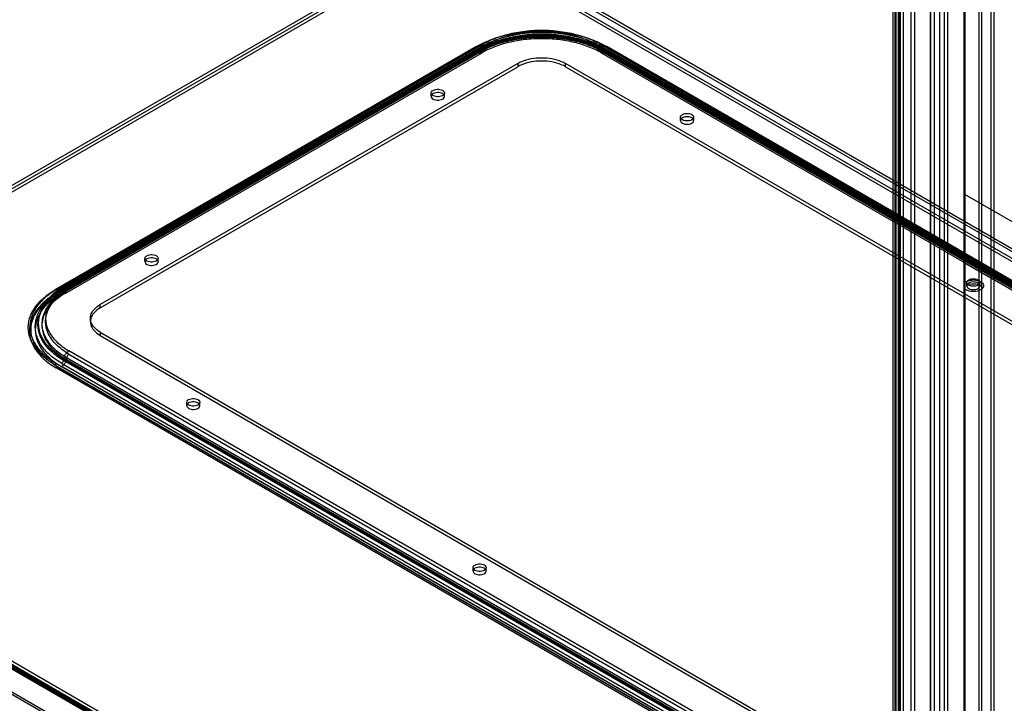
# Model space of a CAD drawing. Units: millimetres. Extents: x 104 to 806, y 189 to 1081.
# Drawn here: x 254 to 545, y 364 to 567 of the extents above; entities that cross this region are included whole.
import ezdxf

# ---------------------------------------------------------------- set-up
doc = ezdxf.new("R2010")
doc.units = ezdxf.units.MM
doc.header["$LTSCALE"] = 82.575141
doc.layers.get('0').update_dxf_attribs({"linetype": 'CONTINUOUS'})

msp = doc.modelspace()

# ---------------------------------------------------------------- linework, layer by layer
at = {"color": 7, "linetype": 'CONTINUOUS'}
for p, q in [((541.53, 195.3), (541.53, 685.2)), ((542.38, 195.78), (542.38, 683.73)), ((538.7, 197.91), (538.7, 682.58)), ((533.35, 678.56), (533.35, 193.89)), ((533.73, 678.73), (533.73, 194.78)), ((514.05, 190.72), (514.05, 674.43)), ((526.25, 189.79), (526.25, 674.47)), ((527.69, 215.02), (527.69, 676.23)), ((528.54, 676.72), (528.54, 215.51)), ((512.34, 673.79), (512.34, 192.38)), ((523.43, 673.96), (523.43, 189.28)), ((523.62, 217.8), (523.62, 673.88)), ((524.62, 673.49), (524.62, 217.42)), ((514.5, 668.61), (514.5, 207.45)), ((517.81, 214.16), (517.81, 670.04)), ((518.78, 669.64), (518.78, 213.75)), ((513.02, 208.82), (513.02, 667.34)), ((513.28, 667.47), (513.28, 209.6)), ((514.22, 208.82), (514.22, 667.34)), ((514.25, 209.2), (514.25, 667.06)), ((515.49, 207.06), (515.49, 668.22)), ((537.86, 608.35), (537.86, 271.16)), ((804.15, 349.86), (383.28, 592.84)), ((384.13, 593.33), (805, 350.35)), ((381.58, 591.86), (115.13, 438.02)), ((380.73, 592.35), (118.11, 440.73)), ((381.58, 590.88), (118.96, 439.26)), ((380.73, 592.35), (805, 347.41)), ((804.15, 346.92), (381.58, 590.88)), ((388.91, 558.77), (264.11, 486.71)), ((264.34, 485.6), (389.15, 557.65)), ((389.27, 558.81), (264.46, 486.75)), ((389.5, 557.69), (264.7, 485.64)), ((389.38, 557.93), (265.99, 486.69)), ((266.39, 486.65), (389.78, 557.89)), ((266.54, 486.91), (389.93, 558.15)), ((390, 558.53), (266.61, 487.29)), ((267.04, 488), (390.43, 559.24)), ((390.77, 557.49), (267.38, 486.25)), ((267.44, 486.64), (390.83, 557.88)), ((267.64, 486.96), (391.03, 558.2)), ((268.14, 487.89), (391.53, 559.13)), ((391.53, 558.15), (268.14, 486.92)), ((388.91, 558.77), (389.27, 558.81)), ((389.5, 557.69), (389.15, 557.65)), ((389.93, 558.15), (390, 558.53)), ((390.83, 557.88), (390.77, 557.49)), ((424.95, 559.13), (742.8, 375.63)), ((742.8, 374.65), (424.95, 558.15)), ((425.45, 558.2), (743.3, 374.7)), ((425.65, 557.88), (743.49, 374.38)), ((425.71, 557.49), (425.65, 557.88)), ((743.56, 373.99), (425.71, 557.49)), ((426.05, 559.24), (743.9, 375.74)), ((744.33, 375.03), (426.48, 558.53)), ((426.48, 558.53), (426.55, 558.15)), ((426.55, 558.15), (744.39, 374.64)), ((426.7, 557.89), (744.55, 374.38)), ((427.33, 557.65), (426.98, 557.69)), ((746.24, 373.37), (426.98, 557.69)), ((744.95, 374.42), (427.1, 557.93)), ((427.21, 558.81), (427.57, 558.77)), ((746.47, 374.49), (427.21, 558.81)), ((427.33, 557.65), (746.59, 373.33)), ((746.83, 374.45), (427.57, 558.77)), ((265.99, 485.71), (389.38, 556.95)), ((266.99, 485.61), (390.38, 556.85)), ((426.1, 556.85), (743.95, 373.34)), ((427.1, 556.95), (744.95, 373.44)), ((401.17, 553.77), (277.43, 482.33)), ((277.43, 481.35), (401.17, 552.79)), ((401.17, 553.77), (401.17, 552.79)), ((733.51, 370.06), (415.31, 553.77)), ((415.31, 552.79), (415.31, 553.77)), ((415.31, 552.79), (733.51, 369.08)), ((375.53, 544.02), (375.53, 545)), ((379.43, 544.02), (379.43, 545)), ((449.42, 536.87), (449.42, 537.85)), ((453.32, 536.87), (453.32, 537.85)), ((763, 382.6), (533.73, 514.96)), ((290.68, 495.03), (290.68, 496.01)), ((294.58, 495.03), (294.58, 496.01)), ((533.73, 494.63), (740.58, 375.21)), ((534.28, 487.88), (534.28, 488.86)), ((538.18, 487.88), (538.18, 488.86)), ((264.46, 486.75), (264.11, 486.71)), ((264.34, 485.6), (264.7, 485.64)), ((266.61, 487.29), (266.54, 486.91)), ((267.38, 486.25), (267.44, 486.64)), ((277.43, 481.35), (277.43, 482.33)), ((259.25, 478.62), (259.16, 478.2)), ((260.43, 478.36), (260.33, 477.95)), ((274.5, 477.27), (274.5, 478.25)), ((277.43, 474.16), (595.63, 290.46)), ((277.43, 474.16), (277.43, 473.19)), ((277.43, 473.19), (595.63, 289.48)), ((585.99, 285.1), (268.14, 468.6)), ((268.14, 467.62), (585.99, 284.12)), ((264.11, 464.39), (264.46, 464.84)), ((264.11, 464.39), (583.37, 280.07)), ((264.46, 464.84), (583.72, 280.52)), ((265.99, 464.91), (583.83, 281.4)), ((266.54, 465.77), (266.61, 466.23)), ((584.39, 282.26), (266.54, 465.77)), ((266.61, 466.23), (584.45, 282.73)), ((267.44, 466.54), (267.38, 466.08)), ((267.38, 466.08), (585.22, 282.58)), ((585.29, 283.04), (267.44, 466.54)), ((264.7, 464), (264.34, 463.55)), ((583.6, 279.23), (264.34, 463.55)), ((264.7, 464), (583.96, 279.68)), ((583.83, 280.42), (265.99, 463.93)), ((303.05, 452.36), (303.05, 453.34)), ((306.95, 452.36), (306.95, 453.34)), ((129.45, 447), (526.89, 217.55)), ((128.28, 445.62), (527.69, 215.02)), ((128.65, 445.83), (523.62, 217.8)), ((523.79, 216.94), (128.82, 444.97)), ((128.85, 445.96), (526.29, 216.51)), ((528.54, 215.51), (129.13, 446.11)), ((122.59, 441.86), (517.4, 213.92)), ((517.53, 213.03), (122.72, 440.96)), ((387.91, 403.38), (387.91, 404.36)), ((391.81, 403.38), (391.81, 404.36))]:
    msp.add_line(p, q, dxfattribs=at)
msp.add_arc((535.07, 488.47), 2.04, 227.5061, 230.7737, dxfattribs=at)
for points, knots in [([(388.91, 558.77), (390.44, 559.65), (393.81, 561.16), (399.31, 562.66), (405.22, 563.42), (411.26, 563.42), (417.17, 562.66), (422.67, 561.16), (426.04, 559.65), (427.57, 558.77)], [0, 0, 0, 0, 0.131913, 0.274547, 0.424061, 0.575938, 0.725452, 0.868086, 1, 1, 1, 1]), ([(427.21, 558.81), (425.71, 559.67), (422.4, 561.16), (417.01, 562.63), (411.21, 563.38), (405.27, 563.38), (399.47, 562.63), (394.08, 561.16), (390.77, 559.67), (389.27, 558.81)], [0, 0, 0, 0, 0.131914, 0.274548, 0.424062, 0.575939, 0.725453, 0.868087, 1, 1, 1, 1]), ([(426.05, 559.24), (424.62, 560.07), (421.49, 561.48), (416.41, 562.86), (410.99, 563.56), (405.46, 563.56), (400.05, 562.86), (394.98, 561.48), (391.86, 560.07), (390.43, 559.24)], [0, 0, 0, 0, 0.133917, 0.2768, 0.425292, 0.575636, 0.72393, 0.866421, 1, 1, 1, 1]), ([(427.33, 557.65), (425.82, 558.52), (422.49, 560.02), (417.07, 561.5), (411.23, 562.25), (405.25, 562.25), (399.41, 561.5), (393.99, 560.02), (390.66, 558.52), (389.15, 557.65)], [0, 0, 0, 0, 0.131914, 0.274548, 0.424062, 0.575939, 0.725453, 0.868087, 1, 1, 1, 1]), ([(389.38, 557.93), (390.87, 558.79), (394.16, 560.27), (399.52, 561.73), (405.29, 562.47), (411.19, 562.47), (416.96, 561.73), (422.32, 560.27), (425.61, 558.79), (427.1, 557.93)], [0, 0, 0, 0, 0.131913, 0.274547, 0.424061, 0.575938, 0.725452, 0.868086, 1, 1, 1, 1]), ([(427.1, 556.95), (425.61, 557.81), (422.32, 559.29), (416.96, 560.75), (411.19, 561.49), (405.29, 561.49), (399.52, 560.75), (394.16, 559.29), (390.87, 557.81), (389.38, 556.95)], [0, 0, 0, 0, 0.131914, 0.274548, 0.424062, 0.575939, 0.725453, 0.868087, 1, 1, 1, 1]), ([(389.5, 557.69), (390.98, 558.55), (394.25, 560.02), (399.58, 561.46), (405.31, 562.2), (411.17, 562.2), (416.9, 561.46), (422.23, 560.02), (425.5, 558.55), (426.98, 557.69)], [0, 0, 0, 0, 0.131913, 0.274547, 0.424061, 0.575938, 0.725452, 0.868086, 1, 1, 1, 1]), ([(426.7, 557.89), (425.26, 558.72), (422.06, 560.16), (416.83, 561.59), (411.16, 562.32), (405.33, 562.32), (399.66, 561.59), (394.42, 560.16), (391.22, 558.72), (389.78, 557.89)], [0, 0, 0, 0, 0.13024, 0.272734, 0.423217, 0.576487, 0.727037, 0.869657, 1, 1, 1, 1]), ([(389.93, 558.15), (391.37, 558.98), (394.56, 560.41), (399.76, 561.83), (405.37, 562.56), (411.11, 562.56), (416.72, 561.83), (421.92, 560.41), (425.11, 558.98), (426.55, 558.15)], [0, 0, 0, 0, 0.131238, 0.273824, 0.423762, 0.576237, 0.726175, 0.868761, 1, 1, 1, 1]), ([(426.48, 558.53), (425.05, 559.36), (421.87, 560.79), (416.69, 562.2), (411.1, 562.93), (405.38, 562.93), (399.79, 562.2), (394.61, 560.79), (391.43, 559.36), (390, 558.53)], [0, 0, 0, 0, 0.131239, 0.273825, 0.423763, 0.576238, 0.726176, 0.868762, 1, 1, 1, 1]), ([(426.1, 556.85), (424.91, 557.54), (422.27, 558.77), (417.94, 560.08), (413.2, 560.91), (408.25, 561.19), (403.3, 560.91), (398.56, 560.09), (394.22, 558.77), (391.57, 557.54), (390.38, 556.85)], [0, 0, 0, 0, 0.11172, 0.234317, 0.364884, 0.499621, 0.634425, 0.765182, 0.888078, 1, 1, 1, 1]), ([(425.71, 557.49), (424.1, 558.43), (420.48, 559.98), (414.56, 561.36), (408.24, 561.83), (401.91, 561.36), (396, 559.98), (392.38, 558.43), (390.77, 557.49)], [0, 0, 0, 0, 0.154291, 0.323201, 0.500001, 0.6768, 0.845709, 1, 1, 1, 1]), ([(390.83, 557.88), (392.44, 558.81), (396.05, 560.36), (401.94, 561.73), (408.24, 562.2), (414.54, 561.73), (420.43, 560.36), (424.04, 558.81), (425.65, 557.88)], [0, 0, 0, 0, 0.154291, 0.3232, 0.499999, 0.676799, 0.845709, 1, 1, 1, 1]), ([(425.45, 558.2), (424.08, 558.99), (421.07, 560.35), (416.18, 561.68), (410.92, 562.36), (405.55, 562.36), (400.29, 561.68), (395.4, 560.35), (392.4, 558.99), (391.03, 558.2)], [0, 0, 0, 0, 0.132532, 0.275252, 0.424488, 0.575934, 0.725079, 0.867619, 1, 1, 1, 1]), ([(424.95, 559.13), (423.4, 560.03), (419.93, 561.52), (414.28, 562.83), (408.24, 563.28), (402.2, 562.83), (396.55, 561.52), (393.08, 560.03), (391.53, 559.13)], [0, 0, 0, 0, 0.154732, 0.323583, 0.499988, 0.676397, 0.845256, 1, 1, 1, 1]), ([(391.53, 558.15), (393.08, 559.05), (396.55, 560.54), (402.2, 561.85), (408.24, 562.3), (414.28, 561.85), (419.93, 560.54), (423.4, 559.05), (424.95, 558.15)], [0, 0, 0, 0, 0.154732, 0.323582, 0.499987, 0.676396, 0.845255, 1, 1, 1, 1]), ([(389.38, 557.93), (389.45, 557.88), (389.61, 557.82), (389.86, 557.91), (389.92, 558.07), (389.93, 558.15)], [0, 0, 0, 0, 0.368355, 0.666352, 1, 1, 1, 1]), ([(390.77, 557.49), (390.74, 557.3), (390.59, 556.9), (389.96, 556.68), (389.57, 556.84), (389.38, 556.95)], [0, 0, 0, 0, 0.333648, 0.631645, 1, 1, 1, 1]), ([(390, 558.53), (390.03, 558.75), (390.2, 559.18), (390.88, 559.43), (391.32, 559.26), (391.53, 559.13)], [0, 0, 0, 0, 0.333648, 0.631645, 1, 1, 1, 1]), ([(391.53, 558.15), (391.43, 558.21), (391.24, 558.29), (390.92, 558.18), (390.85, 557.98), (390.83, 557.88)], [0, 0, 0, 0, 0.368355, 0.666352, 1, 1, 1, 1]), ([(424.95, 559.13), (425.16, 559.26), (425.6, 559.43), (426.28, 559.18), (426.45, 558.75), (426.48, 558.53)], [0, 0, 0, 0, 0.368355, 0.666351, 1, 1, 1, 1]), ([(425.65, 557.88), (425.63, 557.98), (425.56, 558.18), (425.24, 558.29), (425.05, 558.21), (424.95, 558.15)], [0, 0, 0, 0, 0.333649, 0.631645, 1, 1, 1, 1]), ([(427.1, 556.95), (426.91, 556.84), (426.52, 556.68), (425.89, 556.9), (425.74, 557.3), (425.71, 557.49)], [0, 0, 0, 0, 0.368355, 0.666351, 1, 1, 1, 1]), ([(426.55, 558.15), (426.56, 558.07), (426.62, 557.91), (426.87, 557.82), (427.03, 557.88), (427.1, 557.93)], [0, 0, 0, 0, 0.333649, 0.631645, 1, 1, 1, 1]), ([(401.17, 553.77), (401.96, 554.23), (403.77, 554.96), (406.7, 555.49), (409.78, 555.49), (412.71, 554.96), (414.52, 554.23), (415.31, 553.77)], [0, 0, 0, 0, 0.187717, 0.393744, 0.606294, 0.812307, 1, 1, 1, 1]), ([(415.31, 552.79), (414.52, 553.25), (412.71, 553.98), (409.78, 554.51), (406.7, 554.51), (403.77, 553.98), (401.96, 553.25), (401.17, 552.79)], [0, 0, 0, 0, 0.187717, 0.393745, 0.606295, 0.812308, 1, 1, 1, 1]), ([(378.86, 544.2), (378.63, 544.07), (378.1, 543.89), (377.27, 543.84), (376.47, 543.99), (375.85, 544.31), (375.47, 544.83), (375.6, 545.44), (375.92, 545.68), (376.1, 545.79)], [0, 0, 0, 0, 0.162892, 0.338518, 0.5074, 0.652859, 0.765206, 0.869082, 1, 1, 1, 1]), ([(376.1, 545.79), (376.33, 545.92), (376.86, 546.1), (377.7, 546.15), (378.49, 546), (379.11, 545.68), (379.49, 545.16), (379.36, 544.55), (379.04, 544.31), (378.86, 544.2)], [0, 0, 0, 0, 0.162892, 0.338518, 0.5074, 0.652859, 0.765206, 0.869082, 1, 1, 1, 1]), ([(376.1, 544.81), (375.92, 544.71), (375.6, 544.46), (375.47, 543.86), (375.84, 543.34), (376.46, 543.02), (377.26, 542.86), (378.09, 542.91), (378.63, 543.09), (378.86, 543.22)], [0, 0, 0, 0, 0.13023, 0.233173, 0.344875, 0.489736, 0.658604, 0.836049, 1, 1, 1, 1]), ([(378.86, 543.22), (379.04, 543.33), (379.36, 543.57), (379.49, 544.18), (379.12, 544.69), (378.5, 545.01), (377.71, 545.17), (376.87, 545.12), (376.33, 544.94), (376.1, 544.81)], [0, 0, 0, 0, 0.13023, 0.233173, 0.344875, 0.489736, 0.658604, 0.836049, 1, 1, 1, 1]), ([(452.75, 537.06), (452.52, 536.92), (451.99, 536.75), (451.16, 536.7), (450.37, 536.85), (449.74, 537.17), (449.37, 537.68), (449.49, 538.29), (449.81, 538.54), (449.99, 538.65)], [0, 0, 0, 0, 0.162892, 0.338518, 0.5074, 0.652859, 0.765206, 0.869082, 1, 1, 1, 1]), ([(449.99, 537.67), (449.81, 537.56), (449.49, 537.32), (449.36, 536.71), (449.73, 536.2), (450.35, 535.87), (451.15, 535.72), (451.98, 535.76), (452.52, 535.94), (452.75, 536.08)], [0, 0, 0, 0, 0.13023, 0.233173, 0.344875, 0.489736, 0.658604, 0.836049, 1, 1, 1, 1]), ([(449.99, 538.65), (450.22, 538.78), (450.76, 538.96), (451.59, 539.01), (452.38, 538.85), (453.01, 538.53), (453.38, 538.02), (453.26, 537.41), (452.94, 537.16), (452.75, 537.06)], [0, 0, 0, 0, 0.162892, 0.338518, 0.5074, 0.652859, 0.765206, 0.869082, 1, 1, 1, 1]), ([(452.75, 536.08), (452.94, 536.18), (453.25, 536.43), (453.38, 537.03), (453.02, 537.55), (452.39, 537.87), (451.6, 538.02), (450.76, 537.98), (450.23, 537.8), (449.99, 537.67)], [0, 0, 0, 0, 0.13023, 0.233173, 0.344875, 0.489736, 0.658604, 0.836049, 1, 1, 1, 1]), ([(294.01, 495.21), (293.78, 495.08), (293.24, 494.9), (292.41, 494.85), (291.62, 495), (290.99, 495.32), (290.62, 495.84), (290.75, 496.45), (291.07, 496.7), (291.25, 496.8)], [0, 0, 0, 0, 0.162892, 0.338518, 0.5074, 0.652859, 0.765206, 0.869082, 1, 1, 1, 1]), ([(291.25, 496.8), (291.48, 496.93), (292.01, 497.11), (292.84, 497.16), (293.63, 497.01), (294.26, 496.69), (294.64, 496.17), (294.51, 495.56), (294.19, 495.32), (294.01, 495.21)], [0, 0, 0, 0, 0.162892, 0.338518, 0.5074, 0.652859, 0.765206, 0.869082, 1, 1, 1, 1]), ([(294.01, 494.23), (294.19, 494.34), (294.51, 494.58), (294.64, 495.19), (294.27, 495.7), (293.65, 496.02), (292.85, 496.18), (292.02, 496.13), (291.48, 495.96), (291.25, 495.82)], [0, 0, 0, 0, 0.13023, 0.233173, 0.344875, 0.489736, 0.658604, 0.836049, 1, 1, 1, 1]), ([(291.25, 495.82), (291.07, 495.72), (290.75, 495.47), (290.62, 494.87), (290.99, 494.35), (291.61, 494.03), (292.4, 493.87), (293.24, 493.92), (293.78, 494.1), (294.01, 494.23)], [0, 0, 0, 0, 0.13023, 0.233173, 0.344875, 0.489736, 0.658604, 0.836049, 1, 1, 1, 1]), ([(267.04, 488), (265.69, 487.23), (263.27, 485.51), (260.54, 482.29), (259.51, 479.82), (259.25, 478.62)], [0, 0, 0, 0, 0.373238, 0.705077, 1, 1, 1, 1]), ([(268.14, 487.89), (266.78, 487.11), (264.39, 485.38), (261.84, 482.03), (260.92, 478.25), (261.84, 474.47), (264.39, 471.12), (266.78, 469.39), (268.14, 468.6)], [0, 0, 0, 0, 0.190419, 0.353951, 0.499989, 0.646029, 0.809567, 1, 1, 1, 1]), ([(268.14, 487.89), (267.93, 488.02), (267.49, 488.19), (266.81, 487.94), (266.64, 487.51), (266.61, 487.29)], [0, 0, 0, 0, 0.368355, 0.666352, 1, 1, 1, 1]), ([(533.57, 488.68), (533.6, 488.72), (533.76, 488.89), (533.95, 489.02), (534.11, 489.11)], [0, 0, 0, 0, 0.235055, 1, 1, 1, 1]), ([(534.11, 489.11), (534.57, 489.38), (535.68, 489.67), (537.08, 489.61), (538.11, 489.26), (538.85, 488.82), (539.23, 488.24), (539.23, 487.88)], [0, 0, 0, 0, 0.271092, 0.56378, 0.698514, 0.816717, 1, 1, 1, 1]), ([(537.96, 488.07), (537.34, 488.33), (536, 488.5), (534.66, 488.2), (534.11, 487.88)], [0, 0, 0, 0, 0.509882, 1, 1, 1, 1]), ([(537.61, 488.07), (537.38, 487.93), (536.84, 487.76), (536.01, 487.71), (535.22, 487.86), (534.59, 488.18), (534.22, 488.69), (534.34, 489.3), (534.66, 489.55), (534.85, 489.66)], [0, 0, 0, 0, 0.162892, 0.338518, 0.5074, 0.652859, 0.765206, 0.869082, 1, 1, 1, 1]), ([(534.85, 488.68), (534.66, 488.57), (534.35, 488.33), (534.22, 487.72), (534.58, 487.21), (535.21, 486.88), (536, 486.73), (536.84, 486.78), (537.37, 486.95), (537.61, 487.09)], [0, 0, 0, 0, 0.13023, 0.233173, 0.344875, 0.489736, 0.658604, 0.836049, 1, 1, 1, 1]), ([(534.85, 489.66), (535.08, 489.79), (535.61, 489.97), (536.44, 490.02), (537.23, 489.87), (537.86, 489.55), (538.23, 489.04), (538.11, 488.42), (537.79, 488.17), (537.61, 488.07)], [0, 0, 0, 0, 0.162132, 0.339203, 0.507551, 0.651233, 0.764087, 0.868456, 1, 1, 1, 1]), ([(537.61, 487.09), (537.79, 487.19), (538.11, 487.44), (538.24, 488.04), (537.87, 488.56), (537.25, 488.88), (536.46, 489.04), (535.62, 488.99), (535.08, 488.81), (534.85, 488.68)], [0, 0, 0, 0, 0.129742, 0.233535, 0.344967, 0.487669, 0.656605, 0.835068, 1, 1, 1, 1]), ([(538.69, 487.65), (538.64, 487.69), (538.41, 487.86), (538.16, 487.99), (537.96, 488.07)], [0, 0, 0, 0, 0.233838, 1, 1, 1, 1]), ([(539.23, 487.88), (539.23, 487.73), (539.17, 487.51), (539.07, 487.32), (539.04, 487.28)], [0, 0, 0, 0, 0.736195, 1, 1, 1, 1]), ([(264.11, 464.39), (262.74, 465.18), (260.3, 466.9), (257.53, 470.11), (256.05, 473.69), (256.05, 477.42), (257.53, 480.99), (260.3, 484.2), (262.74, 485.92), (264.11, 486.71)], [0, 0, 0, 0, 0.165155, 0.309737, 0.438588, 0.561413, 0.690264, 0.834846, 1, 1, 1, 1]), ([(264.34, 485.6), (262.99, 484.82), (260.58, 483.12), (257.84, 479.95), (256.38, 476.42), (256.38, 472.73), (257.84, 469.2), (260.58, 466.03), (262.99, 464.33), (264.34, 463.55)], [0, 0, 0, 0, 0.165154, 0.309736, 0.438587, 0.561412, 0.690263, 0.834845, 1, 1, 1, 1]), ([(264.46, 486.75), (263.12, 485.98), (260.73, 484.29), (258, 481.14), (256.55, 477.63), (256.55, 473.97), (258, 470.46), (260.73, 467.31), (263.12, 465.62), (264.46, 464.84)], [0, 0, 0, 0, 0.165154, 0.309736, 0.438587, 0.561412, 0.690263, 0.834845, 1, 1, 1, 1]), ([(264.7, 464), (263.37, 464.76), (261.01, 466.43), (258.32, 469.54), (256.88, 473.01), (256.88, 476.63), (258.32, 480.09), (261.01, 483.21), (263.37, 484.87), (264.7, 485.64)], [0, 0, 0, 0, 0.165155, 0.309737, 0.438588, 0.561413, 0.690264, 0.834846, 1, 1, 1, 1]), ([(265.99, 464.91), (264.65, 465.68), (262.27, 467.35), (259.56, 470.49), (258.12, 473.98), (258.12, 477.62), (259.56, 481.11), (262.27, 484.24), (264.65, 485.92), (265.99, 486.69)], [0, 0, 0, 0, 0.165155, 0.309737, 0.438588, 0.561413, 0.690264, 0.834846, 1, 1, 1, 1]), ([(265.99, 485.71), (264.65, 484.94), (262.27, 483.26), (259.56, 480.13), (258.12, 476.64), (258.12, 473), (259.56, 469.51), (262.27, 466.37), (264.65, 464.7), (265.99, 463.93)], [0, 0, 0, 0, 0.165154, 0.309736, 0.438587, 0.561412, 0.690263, 0.834845, 1, 1, 1, 1]), ([(266.54, 465.77), (265.25, 466.51), (262.95, 468.14), (260.32, 471.17), (258.91, 474.56), (258.91, 478.11), (260.32, 481.5), (262.95, 484.54), (265.25, 486.16), (266.54, 486.91)], [0, 0, 0, 0, 0.164401, 0.309075, 0.438346, 0.561656, 0.690927, 0.8356, 1, 1, 1, 1]), ([(266.61, 487.29), (265.32, 486.55), (263.02, 484.94), (260.4, 481.91), (259, 478.53), (259, 474.99), (260.4, 471.61), (263.03, 468.59), (265.32, 466.97), (266.61, 466.23)], [0, 0, 0, 0, 0.1644, 0.309073, 0.438344, 0.561654, 0.690925, 0.835599, 1, 1, 1, 1]), ([(266.39, 486.65), (265.15, 485.94), (262.94, 484.39), (260.38, 481.52), (259.4, 479.3), (259.16, 478.2)], [0, 0, 0, 0, 0.375681, 0.704998, 1, 1, 1, 1]), ([(267.38, 486.25), (265.96, 485.44), (263.46, 483.63), (260.8, 480.12), (259.83, 476.17), (260.8, 472.21), (263.46, 468.71), (265.96, 466.9), (267.38, 466.08)], [0, 0, 0, 0, 0.189945, 0.35362, 0.499999, 0.646378, 0.810055, 1, 1, 1, 1]), ([(267.44, 466.54), (266.03, 467.36), (263.54, 469.16), (260.89, 472.65), (259.92, 476.59), (260.89, 480.54), (263.54, 484.03), (266.03, 485.83), (267.44, 486.64)], [0, 0, 0, 0, 0.189945, 0.353622, 0.500001, 0.64638, 0.810055, 1, 1, 1, 1]), ([(266.99, 485.61), (265.85, 484.95), (263.82, 483.54), (261.46, 480.95), (260.55, 478.94), (260.33, 477.95)], [0, 0, 0, 0, 0.379131, 0.706645, 1, 1, 1, 1]), ([(267.64, 486.96), (266.4, 486.25), (264.17, 484.67), (261.63, 481.74), (260.67, 479.47), (260.43, 478.36)], [0, 0, 0, 0, 0.373488, 0.704749, 1, 1, 1, 1]), ([(268.14, 467.62), (266.78, 468.41), (264.39, 470.14), (261.84, 473.49), (260.92, 477.27), (261.84, 481.05), (264.39, 484.4), (266.78, 486.13), (268.14, 486.92)], [0, 0, 0, 0, 0.19042, 0.353953, 0.499991, 0.646031, 0.809567, 1, 1, 1, 1]), ([(266.54, 486.91), (266.53, 486.83), (266.47, 486.67), (266.22, 486.58), (266.06, 486.64), (265.99, 486.69)], [0, 0, 0, 0, 0.333648, 0.631645, 1, 1, 1, 1]), ([(265.99, 485.71), (266.18, 485.6), (266.57, 485.44), (267.2, 485.66), (267.35, 486.06), (267.38, 486.25)], [0, 0, 0, 0, 0.368355, 0.666352, 1, 1, 1, 1]), ([(267.44, 486.64), (267.46, 486.74), (267.53, 486.94), (267.85, 487.05), (268.04, 486.97), (268.14, 486.92)], [0, 0, 0, 0, 0.333648, 0.631645, 1, 1, 1, 1]), ([(534.52, 486.46), (534.45, 486.49), (534.18, 486.6), (533.94, 486.75), (533.78, 486.88)], [0, 0, 0, 0, 0.266265, 1, 1, 1, 1]), ([(538.35, 486.66), (537.79, 486.34), (536.47, 486.04), (535.13, 486.21), (534.52, 486.46)], [0, 0, 0, 0, 0.489694, 1, 1, 1, 1]), ([(538.84, 487.04), (538.81, 487), (538.66, 486.86), (538.49, 486.74), (538.35, 486.66)], [0, 0, 0, 0, 0.236614, 1, 1, 1, 1]), ([(277.43, 474.16), (276.75, 474.56), (275.57, 475.43), (274.46, 477.24), (274.46, 479.26), (275.57, 481.06), (276.75, 481.94), (277.43, 482.33)], [0, 0, 0, 0, 0.225516, 0.413836, 0.586198, 0.77451, 1, 1, 1, 1]), ([(277.43, 481.35), (276.75, 480.96), (275.57, 480.08), (274.46, 478.27), (274.46, 476.26), (275.57, 474.45), (276.75, 473.58), (277.43, 473.19)], [0, 0, 0, 0, 0.225515, 0.413835, 0.586196, 0.774509, 1, 1, 1, 1]), ([(266.61, 466.23), (266.65, 466.55), (266.86, 467.19), (267.39, 468.01), (267.88, 468.45), (268.14, 468.6)], [0, 0, 0, 0, 0.334038, 0.683483, 1, 1, 1, 1]), ([(268.14, 467.62), (268.02, 467.55), (267.8, 467.35), (267.56, 466.98), (267.46, 466.69), (267.44, 466.54)], [0, 0, 0, 0, 0.316517, 0.665962, 1, 1, 1, 1]), ([(267.38, 466.08), (267.34, 465.79), (267.15, 465.21), (266.67, 464.46), (266.23, 464.07), (265.99, 463.93)], [0, 0, 0, 0, 0.334038, 0.683483, 1, 1, 1, 1]), ([(265.99, 464.91), (266.08, 464.96), (266.26, 465.12), (266.45, 465.42), (266.53, 465.65), (266.54, 465.77)], [0, 0, 0, 0, 0.316517, 0.665962, 1, 1, 1, 1]), ([(306.38, 452.55), (306.15, 452.42), (305.62, 452.24), (304.79, 452.19), (304, 452.34), (303.37, 452.66), (302.99, 453.18), (303.12, 453.79), (303.44, 454.03), (303.62, 454.14)], [0, 0, 0, 0, 0.162892, 0.338518, 0.5074, 0.652859, 0.765206, 0.869082, 1, 1, 1, 1]), ([(303.62, 453.16), (303.44, 453.06), (303.12, 452.81), (302.99, 452.2), (303.36, 451.69), (303.98, 451.37), (304.78, 451.21), (305.61, 451.26), (306.15, 451.44), (306.38, 451.57)], [0, 0, 0, 0, 0.13023, 0.233173, 0.344875, 0.489736, 0.658604, 0.836049, 1, 1, 1, 1]), ([(303.62, 454.14), (303.85, 454.27), (304.39, 454.45), (305.22, 454.5), (306.01, 454.35), (306.64, 454.03), (307.01, 453.51), (306.89, 452.9), (306.57, 452.65), (306.38, 452.55)], [0, 0, 0, 0, 0.162892, 0.338518, 0.5074, 0.652859, 0.765206, 0.869082, 1, 1, 1, 1]), ([(306.38, 451.57), (306.57, 451.67), (306.88, 451.92), (307.01, 452.52), (306.65, 453.04), (306.02, 453.36), (305.23, 453.52), (304.39, 453.47), (303.85, 453.29), (303.62, 453.16)], [0, 0, 0, 0, 0.13023, 0.233173, 0.344875, 0.489736, 0.658604, 0.836049, 1, 1, 1, 1]), ([(391.24, 403.56), (391.01, 403.43), (390.47, 403.25), (389.64, 403.2), (388.85, 403.35), (388.22, 403.67), (387.85, 404.19), (387.97, 404.8), (388.29, 405.05), (388.48, 405.15)], [0, 0, 0, 0, 0.162892, 0.338518, 0.5074, 0.652859, 0.765206, 0.869082, 1, 1, 1, 1]), ([(388.48, 404.17), (388.29, 404.07), (387.98, 403.82), (387.85, 403.22), (388.21, 402.7), (388.84, 402.38), (389.63, 402.22), (390.47, 402.27), (391, 402.45), (391.24, 402.58)], [0, 0, 0, 0, 0.13023, 0.233173, 0.344875, 0.489736, 0.658604, 0.836049, 1, 1, 1, 1]), ([(388.48, 405.15), (388.71, 405.28), (389.24, 405.46), (390.07, 405.51), (390.86, 405.36), (391.49, 405.04), (391.86, 404.53), (391.74, 403.92), (391.42, 403.67), (391.24, 403.56)], [0, 0, 0, 0, 0.162132, 0.339203, 0.507551, 0.651233, 0.764087, 0.868456, 1, 1, 1, 1]), ([(391.24, 402.58), (391.42, 402.69), (391.74, 402.93), (391.87, 403.54), (391.5, 404.05), (390.88, 404.37), (390.09, 404.53), (389.25, 404.48), (388.71, 404.31), (388.48, 404.17)], [0, 0, 0, 0, 0.129742, 0.233535, 0.344967, 0.487669, 0.656605, 0.835068, 1, 1, 1, 1])]:
    msp.add_open_spline(points, degree=3, knots=knots, dxfattribs=at)
for points in [[(538.98, 487.34), (538.9, 487.45), (538.8, 487.56), (538.69, 487.65)], [(539.04, 487.28), (538.98, 487.19), (538.92, 487.11), (538.84, 487.04)]]:
    msp.add_open_spline(points, degree=3, dxfattribs=at)

doc.saveas('drawing.dxf')
